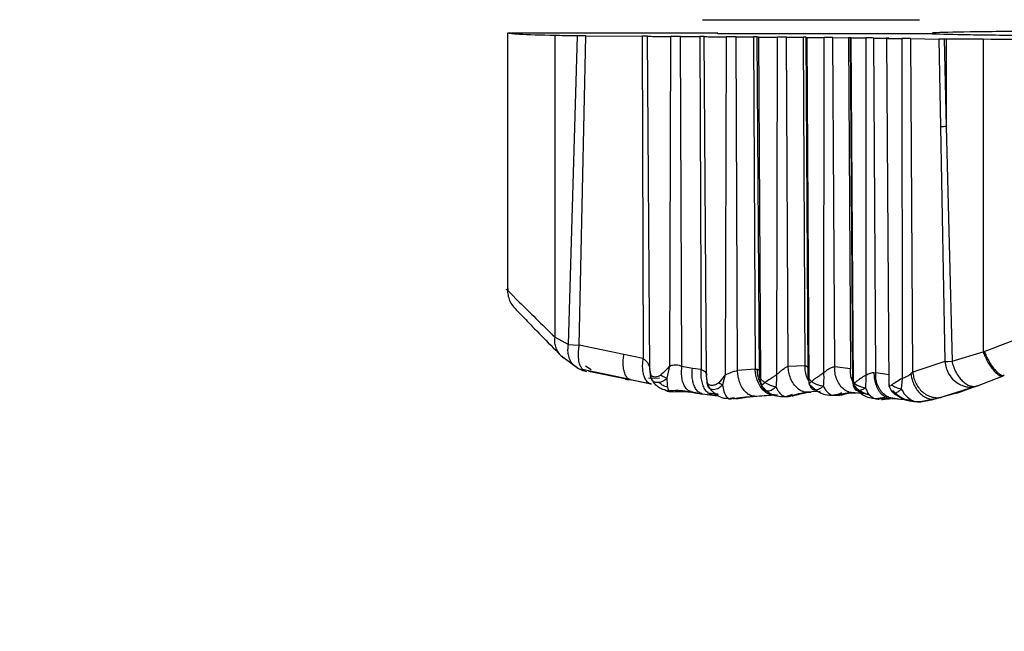
# Model space of a CAD drawing. Units: inches. Extents: x 1210 to 1987, y -5392 to -4769.
# Drawn here: x 1464 to 1483, y -5061 to -5049 of the extents above; entities that cross this region are included whole.
import ezdxf

# ---------------------------------------------------------------- set-up
doc = ezdxf.new("R2010")
doc.units = ezdxf.units.IN
doc.header["$MEASUREMENT"] = 0
doc.layers.get('0').update_dxf_attribs({"lineweight": 9})
doc.styles.get("Standard").update_dxf_attribs({"font": 'arial.ttf'})
doc.dimstyles.new('SCALE 11', dxfattribs={"dimtxt": 16, "dimasz": 15, "dimexe": 8, "dimexo": 0, "dimgap": 15, "dimtad": 0, "dimtih": 1, "dimtoh": 1, "dimdec": 0, "dimdsep": 46, "dimtxsty": 'Standard', "dimcen": 0.09, "dimadec": 0, "dimazin": 0, "dimtfac": 1, "dimtdec": 4, "dimtofl": 0, "dimtmove": 0, "dimatfit": 3, "dimfxl": 1, "dimtolj": 1, "dimtzin": 0, "dimarcsym": 0})

# ---------------------------------------------------------------- blocks, each defined once
blk = doc.blocks.new('*D20')
at = {"color": 0, "lineweight": -2}
for p, q in [((1474.119, -5027.627), (1397.942, -5027.627)), ((1405.942, -5042.627), (1405.942, -5143.489)), ((1405.942, -5280.793), (1405.942, -5189.827)), ((1444.048, -5295.793), (1397.942, -5295.793))]:
    blk.add_line(p, q, dxfattribs=at)
at = {"color": 0}
for points in [[(1403.442, -5042.627), (1408.442, -5042.627), (1405.942, -5027.627)], [(1403.442, -5280.793), (1408.442, -5280.793), (1405.942, -5295.793)]]:
    blk.add_solid(points, dxfattribs=at)
at = {"layer": 'Defpoints', "color": 0}
for p in [(1474.119, -5027.627), (1405.942, -5295.793), (1444.048, -5295.793)]:
    blk.add_point(p, dxfattribs=at)
at = {"color": 0, "insert": (1405.942, -5166.658), "char_height": 16, "attachment_point": 5}
blk.add_mtext('\\A1;268', dxfattribs=at)
blk = doc.blocks.new('*D19')
at = {"color": 0, "lineweight": -2}
for p, q in [((1475.671, -5001.832), (1342.141, -5001.832)), ((1350.141, -5016.832), (1350.141, -5126.903)), ((1350.141, -5280.793), (1350.141, -5173.241)), ((1443.01, -5295.793), (1342.141, -5295.793))]:
    blk.add_line(p, q, dxfattribs=at)
at = {"color": 0}
for points in [[(1347.641, -5016.832), (1352.641, -5016.832), (1350.141, -5001.832)], [(1347.641, -5280.793), (1352.641, -5280.793), (1350.141, -5295.793)]]:
    blk.add_solid(points, dxfattribs=at)
at = {"layer": 'Defpoints', "color": 0}
for p in [(1475.671, -5001.832), (1350.141, -5295.793), (1443.01, -5295.793)]:
    blk.add_point(p, dxfattribs=at)
at = {"color": 0, "insert": (1350.141, -5150.072), "char_height": 16, "attachment_point": 5}
blk.add_mtext('\\A1;294', dxfattribs=at)

msp = doc.modelspace()

# ---------------------------------------------------------------- linework, layer by layer
at = {"color": 7, "linetype": 'Continuous', "lineweight": 25}
for p, q in [((1477.182, -5049.021), (1481.335, -5049.021)), ((1473.452, -5049.28), (1473.452, -5054.2)), ((1477.472, -5049.282), (1473.452, -5049.282)), ((1477.472, -5049.289), (1477.472, -5049.282)), ((1481.582, -5049.289), (1477.472, -5049.289)), ((1474.359, -5055.096), (1474.359, -5049.325)), ((1474.617, -5055.239), (1474.788, -5049.331)), ((1474.946, -5049.332), (1474.789, -5049.331)), ((1474.823, -5055.246), (1474.946, -5049.332)), ((1474.946, -5049.332), (1476.026, -5049.337)), ((1476.026, -5049.337), (1476.046, -5055.505)), ((1476.172, -5055.699), (1476.128, -5049.338)), ((1476.571, -5049.34), (1476.553, -5055.648)), ((1476.763, -5049.341), (1477.13, -5049.343)), ((1476.787, -5055.655), (1476.763, -5049.341)), ((1477.13, -5049.343), (1477.155, -5055.717)), ((1477.261, -5055.829), (1477.215, -5049.344)), ((1477.632, -5049.347), (1477.617, -5055.817)), ((1477.823, -5049.347), (1478.158, -5049.35)), ((1477.85, -5055.731), (1477.823, -5049.347)), ((1478.158, -5049.35), (1478.187, -5055.708)), ((1478.272, -5055.792), (1478.228, -5049.351)), ((1478.251, -5049.353), (1478.293, -5055.885)), ((1478.607, -5049.354), (1478.597, -5055.814)), ((1478.79, -5049.355), (1479.11, -5049.357)), ((1478.82, -5055.655), (1478.79, -5049.355)), ((1479.11, -5049.357), (1479.142, -5055.644)), ((1479.176, -5049.36), (1479.219, -5055.982)), ((1479.503, -5049.362), (1479.498, -5055.779)), ((1479.678, -5049.363), (1479.978, -5049.366)), ((1479.712, -5055.666), (1479.678, -5049.363)), ((1479.978, -5049.366), (1480.013, -5055.7)), ((1480.059, -5055.839), (1480.016, -5049.368)), ((1480.021, -5049.369), (1480.065, -5056.015)), ((1480.305, -5049.371), (1480.307, -5055.82)), ((1480.46, -5049.372), (1480.715, -5049.375)), ((1480.497, -5055.781), (1480.46, -5049.372)), ((1480.704, -5049.379), (1480.749, -5056.048)), ((1480.998, -5049.381), (1480.999, -5055.884)), ((1481.167, -5049.382), (1481.704, -5049.391)), ((1481.206, -5055.763), (1481.167, -5049.382)), ((1481.808, -5049.392), (1481.704, -5049.391)), ((1481.704, -5049.391), (1481.738, -5051.072)), ((1481.842, -5049.393), (1481.808, -5049.392)), ((1481.808, -5049.392), (1481.842, -5051.067)), ((1481.842, -5049.393), (1481.842, -5051.067)), ((1482.55, -5049.397), (1482.55, -5055.378)), ((1481.738, -5051.072), (1481.821, -5055.56)), ((1481.842, -5051.067), (1481.956, -5055.555)), ((1474.359, -5055.096), (1474.617, -5055.239)), ((1474.617, -5055.239), (1474.709, -5055.243)), ((1474.709, -5055.243), (1474.823, -5055.246)), ((1475.678, -5055.426), (1474.823, -5055.246)), ((1474.473, -5055.449), (1474.78, -5055.677)), ((1476.046, -5055.505), (1475.678, -5055.426)), ((1481.956, -5055.555), (1482.55, -5055.378)), ((1482.55, -5055.378), (1482.573, -5055.368)), ((1474.883, -5055.71), (1475.766, -5055.89)), ((1476.2, -5055.826), (1476.172, -5055.699)), ((1476.193, -5055.861), (1476.172, -5055.699)), ((1476.553, -5055.648), (1476.501, -5055.878)), ((1476.988, -5055.693), (1476.787, -5055.655)), ((1477.155, -5055.717), (1476.988, -5055.693)), ((1478.187, -5055.708), (1477.85, -5055.731)), ((1478.187, -5055.708), (1478.229, -5055.707)), ((1479.142, -5055.644), (1478.82, -5055.655)), ((1480.013, -5055.7), (1479.712, -5055.666)), ((1481.821, -5055.56), (1481.206, -5055.763)), ((1481.821, -5055.56), (1481.878, -5055.558)), ((1481.878, -5055.558), (1481.956, -5055.555)), ((1474.999, -5055.746), (1475.697, -5055.888)), ((1475.695, -5055.886), (1476.113, -5055.972)), ((1475.802, -5055.907), (1476.194, -5055.988)), ((1477.277, -5055.969), (1477.261, -5055.829)), ((1477.28, -5055.999), (1477.261, -5055.829)), ((1477.617, -5055.817), (1477.491, -5055.969)), ((1477.617, -5055.817), (1477.566, -5056.007)), ((1480.053, -5055.868), (1480.059, -5055.839)), ((1480.462, -5055.772), (1480.497, -5055.781)), ((1480.753, -5055.815), (1480.497, -5055.781)), ((1480.999, -5055.884), (1480.985, -5056.086)), ((1481.206, -5055.763), (1481.168, -5055.795)), ((1482.443, -5056.028), (1482.932, -5055.834)), ((1482.829, -5055.879), (1482.932, -5055.834)), ((1482.931, -5055.834), (1482.956, -5055.823)), ((1482.957, -5055.823), (1482.932, -5055.834)), ((1476.186, -5055.987), (1476.187, -5055.977)), ((1476.186, -5055.987), (1476.204, -5055.99)), ((1478.293, -5055.932), (1478.294, -5056.004)), ((1478.361, -5055.974), (1478.374, -5055.965)), ((1479.269, -5055.944), (1479.271, -5055.945)), ((1480.093, -5055.975), (1480.062, -5055.931)), ((1480.093, -5055.975), (1480.07, -5056.004)), ((1480.093, -5055.975), (1480.104, -5055.986)), ((1480.786, -5056.029), (1480.803, -5056.01)), ((1482.443, -5056.028), (1481.761, -5056.244)), ((1482.05, -5056.165), (1482.409, -5056.032)), ((1476.962, -5056.138), (1477.176, -5056.177)), ((1477.173, -5056.177), (1477.378, -5056.206)), ((1477.174, -5056.183), (1477.471, -5056.22)), ((1477.481, -5056.189), (1477.279, -5056.164)), ((1477.372, -5056.205), (1477.371, -5056.202)), ((1477.817, -5056.274), (1477.863, -5056.267)), ((1478.214, -5056.225), (1478.573, -5056.2)), ((1478.55, -5056.2), (1478.614, -5056.201)), ((1479.113, -5056.139), (1479.43, -5056.127)), ((1479.978, -5056.143), (1480.274, -5056.174)), ((1480.193, -5056.117), (1480.151, -5056.121)), ((1480.668, -5056.249), (1480.492, -5056.275)), ((1480.802, -5056.271), (1480.907, -5056.275)), ((1480.906, -5056.275), (1481.107, -5056.296)), ((1481.633, -5056.276), (1482.134, -5056.138)), ((1481.761, -5056.244), (1481.633, -5056.276)), ((1481.121, -5056.306), (1481.12, -5056.305)), ((1481.131, -5056.299), (1481.204, -5056.306))]:
    msp.add_line(p, q, dxfattribs=at)
at = {"color": 8, "linetype": 'Continuous', "lineweight": 25}
for p, q in [((1479.206, -5055.78), (1479.162, -5049.36)), ((1475.048, -5055.722), (1474.945, -5055.653)), ((1476.356, -5055.885), (1476.149, -5055.88))]:
    msp.add_line(p, q, dxfattribs=at)
at = {"color": 7, "linetype": 'Continuous', "lineweight": 25}
for centre, radius, start, end in [((1482.006, -5055.333), 4.27, 92.1936, 93.5965), ((1475.021, -5055.239), 0.5, 240.5092, 259.0223), ((1475.057, -5055.259), 0.5, 242.1781, 259.0234), ((1479.418, -5055.941), 0.2, 180, 228.7487), ((1480.262, -5055.973), 0.2, 180, 219.6913), ((1480.957, -5056.007), 0.2, 180, 231.2221)]:
    msp.add_arc(centre, radius, start, end, dxfattribs=at)
for points in [[(1474.359, -5049.325), (1474.095, -5049.318), (1473.568, -5049.303), (1473.49, -5049.289), (1473.452, -5049.282)], [(1474.788, -5049.331), (1474.7, -5049.33), (1474.522, -5049.328), (1474.414, -5049.326), (1474.359, -5049.325)], [(1482.55, -5049.397), (1482.42, -5049.396), (1482.16, -5049.395), (1481.948, -5049.393), (1481.842, -5049.393)]]:
    msp.add_open_spline(points, degree=3, dxfattribs=at)
for points, knots in [([(1486.703, -5049.23), (1486.174, -5049.231), (1485.047, -5049.233), (1483.49, -5049.243), (1482.128, -5049.256), (1481.77, -5049.268), (1481.582, -5049.274)], [0, 0, 0, 0, 0.208969, 0.445342, 0.709047, 1, 1, 1, 1]), ([(1481.583, -5049.289), (1481.769, -5049.295), (1482.125, -5049.307), (1483.467, -5049.321), (1485.003, -5049.33), (1486.117, -5049.332), (1486.639, -5049.334)], [0, 0, 0, 0, 0.290924, 0.554617, 0.791, 1, 1, 1, 1]), ([(1476.128, -5049.338), (1476.126, -5049.338), (1476.121, -5049.338), (1476.098, -5049.337), (1476.067, -5049.337), (1476.039, -5049.337), (1476.026, -5049.337)], [0, 0, 0, 0, 0.2466032, 0.4999504, 0.7519075, 1, 1, 1, 1]), ([(1476.128, -5049.338), (1476.131, -5049.338), (1476.138, -5049.339), (1476.172, -5049.339), (1476.218, -5049.34), (1476.279, -5049.34), (1476.348, -5049.341), (1476.424, -5049.341), (1476.5, -5049.341), (1476.548, -5049.341), (1476.571, -5049.34)], [0, 0, 0, 0, 0.1252663, 0.2505693, 0.3796581, 0.5000922, 0.6260891, 0.7496123, 0.8775828, 1, 1, 1, 1]), ([(1476.763, -5049.341), (1476.749, -5049.34), (1476.719, -5049.34), (1476.669, -5049.34), (1476.618, -5049.34), (1476.587, -5049.34), (1476.571, -5049.34)], [0, 0, 0, 0, 0.246613, 0.499956, 0.751917, 1, 1, 1, 1]), ([(1477.215, -5049.344), (1477.215, -5049.344), (1477.214, -5049.344), (1477.195, -5049.343), (1477.169, -5049.343), (1477.143, -5049.343), (1477.13, -5049.343)], [0, 0, 0, 0, 0.246594, 0.499959, 0.751948, 1, 1, 1, 1]), ([(1477.215, -5049.344), (1477.216, -5049.344), (1477.218, -5049.345), (1477.245, -5049.346), (1477.285, -5049.346), (1477.341, -5049.347), (1477.407, -5049.347), (1477.482, -5049.347), (1477.558, -5049.347), (1477.608, -5049.347), (1477.632, -5049.347)], [0, 0, 0, 0, 0.125281, 0.250585, 0.379684, 0.500084, 0.626051, 0.749588, 0.877571, 1, 1, 1, 1]), ([(1477.823, -5049.347), (1477.809, -5049.347), (1477.781, -5049.347), (1477.732, -5049.347), (1477.681, -5049.347), (1477.648, -5049.347), (1477.632, -5049.347)], [0, 0, 0, 0, 0.246582, 0.499952, 0.751935, 1, 1, 1, 1]), ([(1478.228, -5049.351), (1478.228, -5049.351), (1478.23, -5049.351), (1478.216, -5049.35), (1478.194, -5049.35), (1478.17, -5049.35), (1478.158, -5049.35)], [0, 0, 0, 0, 0.246685, 0.499955, 0.75183, 1, 1, 1, 1]), ([(1478.228, -5049.351), (1478.226, -5049.351), (1478.224, -5049.352), (1478.244, -5049.352), (1478.277, -5049.353), (1478.327, -5049.354), (1478.388, -5049.354), (1478.459, -5049.354), (1478.533, -5049.354), (1478.583, -5049.354), (1478.607, -5049.354)], [0, 0, 0, 0, 0.125311, 0.250546, 0.379596, 0.500087, 0.626138, 0.749623, 0.877525, 1, 1, 1, 1]), ([(1478.79, -5049.355), (1478.777, -5049.355), (1478.752, -5049.354), (1478.705, -5049.354), (1478.656, -5049.354), (1478.623, -5049.354), (1478.607, -5049.354)], [0, 0, 0, 0, 0.246683, 0.499952, 0.751832, 1, 1, 1, 1]), ([(1479.162, -5049.359), (1479.164, -5049.359), (1479.169, -5049.359), (1479.159, -5049.358), (1479.141, -5049.358), (1479.121, -5049.357), (1479.11, -5049.357)], [0, 0, 0, 0, 0.24675, 0.499957, 0.751778, 1, 1, 1, 1]), ([(1479.162, -5049.359), (1479.159, -5049.359), (1479.152, -5049.36), (1479.165, -5049.36), (1479.192, -5049.361), (1479.235, -5049.361), (1479.291, -5049.362), (1479.358, -5049.362), (1479.43, -5049.362), (1479.479, -5049.362), (1479.503, -5049.362)], [0, 0, 0, 0, 0.12533, 0.250523, 0.379544, 0.500081, 0.626176, 0.749636, 0.877507, 1, 1, 1, 1]), ([(1479.678, -5049.363), (1479.667, -5049.363), (1479.644, -5049.363), (1479.6, -5049.362), (1479.552, -5049.362), (1479.52, -5049.362), (1479.503, -5049.362)], [0, 0, 0, 0, 0.246752, 0.499958, 0.751781, 1, 1, 1, 1]), ([(1480.016, -5049.368), (1480.018, -5049.367), (1480.024, -5049.367), (1480.018, -5049.367), (1480.004, -5049.366), (1479.987, -5049.366), (1479.978, -5049.366)], [0, 0, 0, 0, 0.247054, 0.499962, 0.751479, 1, 1, 1, 1]), ([(1480.016, -5049.368), (1480.011, -5049.368), (1480.003, -5049.368), (1480.011, -5049.369), (1480.031, -5049.369), (1480.066, -5049.37), (1480.114, -5049.37), (1480.172, -5049.371), (1480.236, -5049.371), (1480.282, -5049.371), (1480.305, -5049.371)], [0, 0, 0, 0, 0.125401, 0.250416, 0.379221, 0.500065, 0.6264, 0.749715, 0.877374, 1, 1, 1, 1]), ([(1480.46, -5049.372), (1480.45, -5049.372), (1480.431, -5049.371), (1480.393, -5049.371), (1480.35, -5049.371), (1480.32, -5049.371), (1480.305, -5049.371)], [0, 0, 0, 0, 0.247056, 0.499964, 0.751481, 1, 1, 1, 1]), ([(1480.727, -5049.377), (1480.717, -5049.377), (1480.697, -5049.377), (1480.693, -5049.378), (1480.705, -5049.379), (1480.737, -5049.379), (1480.785, -5049.38), (1480.849, -5049.38), (1480.921, -5049.381), (1480.973, -5049.381), (1480.998, -5049.381)], [0, 0, 0, 0, 0.12519, 0.250616, 0.379784, 0.500084, 0.625952, 0.749557, 0.877651, 1, 1, 1, 1]), ([(1480.727, -5049.377), (1480.733, -5049.377), (1480.746, -5049.376), (1480.748, -5049.376), (1480.74, -5049.375), (1480.723, -5049.375), (1480.715, -5049.375)], [0, 0, 0, 0, 0.24645, 0.499951, 0.752071, 1, 1, 1, 1]), ([(1481.167, -5049.382), (1481.158, -5049.381), (1481.138, -5049.381), (1481.097, -5049.381), (1481.049, -5049.381), (1481.015, -5049.381), (1480.998, -5049.381)], [0, 0, 0, 0, 0.246463, 0.499962, 0.752086, 1, 1, 1, 1]), ([(1487.522, -5049.405), (1486.677, -5049.404), (1484.979, -5049.403), (1483.362, -5049.399), (1482.55, -5049.397)], [0, 0, 0, 0, 0.497254, 1, 1, 1, 1]), ([(1473.455, -5054.164), (1473.454, -5054.181), (1473.449, -5054.233), (1473.463, -5054.32), (1473.498, -5054.423), (1473.541, -5054.483), (1473.562, -5054.513)], [0, 0, 0, 0, 0.139059, 0.414512, 0.703883, 1, 1, 1, 1]), ([(1482.573, -5055.368), (1483.373, -5055.063), (1484.934, -5054.47), (1486.674, -5054.375), (1487.522, -5054.329)], [0, 0, 0, 0, 0.5128483, 1, 1, 1, 1]), ([(1473.562, -5054.513), (1473.605, -5054.559), (1473.69, -5054.65), (1474.21, -5055.181), (1474.47, -5055.446)], [0, 0, 0, 0, 0.500342, 1, 1, 1, 1]), ([(1474.858, -5055.674), (1474.848, -5055.653), (1474.824, -5055.604), (1474.811, -5055.516), (1474.808, -5055.43), (1474.809, -5055.352), (1474.818, -5055.286), (1474.823, -5055.246)], [0, 0, 0, 0, 0.224386, 0.530036, 0.619635, 0.776273, 1, 1, 1, 1]), ([(1476.046, -5055.505), (1476.064, -5055.518), (1476.1, -5055.546), (1476.137, -5055.596), (1476.164, -5055.648), (1476.169, -5055.682), (1476.172, -5055.699)], [0, 0, 0, 0, 0.236997, 0.492393, 0.751327, 1, 1, 1, 1]), ([(1482.55, -5055.378), (1482.562, -5055.408), (1482.589, -5055.471), (1482.637, -5055.564), (1482.691, -5055.653), (1482.749, -5055.73), (1482.805, -5055.789), (1482.856, -5055.826), (1482.899, -5055.843), (1482.921, -5055.837), (1482.932, -5055.834)], [0, 0, 0, 0, 0.114788, 0.237879, 0.367206, 0.499901, 0.63261, 0.76198, 0.885134, 1, 1, 1, 1]), ([(1482.573, -5055.368), (1482.586, -5055.398), (1482.612, -5055.461), (1482.661, -5055.554), (1482.716, -5055.642), (1482.774, -5055.72), (1482.83, -5055.778), (1482.881, -5055.816), (1482.925, -5055.831), (1482.946, -5055.826), (1482.957, -5055.823)], [0, 0, 0, 0, 0.114984, 0.23795, 0.367426, 0.499999, 0.632573, 0.762048, 0.885015, 1, 1, 1, 1]), ([(1474.926, -5055.729), (1474.914, -5055.725), (1474.888, -5055.718), (1474.868, -5055.689), (1474.858, -5055.674)], [0, 0, 0, 0, 0.4572, 1, 1, 1, 1]), ([(1476.553, -5055.648), (1476.526, -5055.678), (1476.472, -5055.738), (1476.411, -5055.793), (1476.38, -5055.821)], [0, 0, 0, 0, 0.495648, 1, 1, 1, 1]), ([(1476.553, -5055.648), (1476.572, -5055.641), (1476.609, -5055.627), (1476.672, -5055.622), (1476.735, -5055.63), (1476.77, -5055.646), (1476.787, -5055.655)], [0, 0, 0, 0, 0.246193, 0.495371, 0.746606, 1, 1, 1, 1]), ([(1477.481, -5056.189), (1477.461, -5056.197), (1477.42, -5056.212), (1477.356, -5056.205), (1477.294, -5056.173), (1477.238, -5056.113), (1477.194, -5056.029), (1477.165, -5055.929), (1477.152, -5055.823), (1477.154, -5055.751), (1477.155, -5055.717)], [0, 0, 0, 0, 0.1134621, 0.236265, 0.3661929, 0.5000001, 0.6338073, 0.7637352, 0.8865381, 1, 1, 1, 1]), ([(1477.155, -5055.717), (1477.171, -5055.723), (1477.203, -5055.735), (1477.237, -5055.761), (1477.259, -5055.793), (1477.26, -5055.817), (1477.261, -5055.829)], [0, 0, 0, 0, 0.233098, 0.484165, 0.744155, 1, 1, 1, 1]), ([(1478.23, -5055.707), (1478.238, -5055.71), (1478.254, -5055.715), (1478.274, -5055.743), (1478.273, -5055.772), (1478.272, -5055.792)], [0, 0, 0, 0, 0.240088, 0.490626, 1, 1, 1, 1]), ([(1478.597, -5055.814), (1478.616, -5055.798), (1478.653, -5055.764), (1478.711, -5055.715), (1478.76, -5055.681), (1478.796, -5055.661), (1478.812, -5055.657), (1478.82, -5055.655)], [0, 0, 0, 0, 0.255859, 0.519198, 0.772284, 0.889827, 1, 1, 1, 1]), ([(1479.142, -5055.644), (1479.149, -5055.644), (1479.163, -5055.645), (1479.186, -5055.658), (1479.205, -5055.687), (1479.213, -5055.731), (1479.208, -5055.764), (1479.206, -5055.78)], [0, 0, 0, 0, 0.11042, 0.226121, 0.475216, 0.738743, 1, 1, 1, 1]), ([(1479.498, -5055.779), (1479.517, -5055.763), (1479.553, -5055.732), (1479.61, -5055.693), (1479.657, -5055.67), (1479.691, -5055.663), (1479.705, -5055.665), (1479.712, -5055.666)], [0, 0, 0, 0, 0.263862, 0.526411, 0.772631, 0.888027, 1, 1, 1, 1]), ([(1481.821, -5055.56), (1481.827, -5055.603), (1481.839, -5055.688), (1481.898, -5055.816), (1481.984, -5055.926), (1482.064, -5055.975), (1482.099, -5055.997)], [0, 0, 0, 0, 0.236186, 0.472388, 0.763965, 1, 1, 1, 1]), ([(1481.956, -5055.555), (1481.964, -5055.588), (1481.979, -5055.651), (1482.006, -5055.717), (1482.042, -5055.788), (1482.084, -5055.856), (1482.154, -5055.936), (1482.227, -5055.994), (1482.305, -5056.03), (1482.379, -5056.043), (1482.422, -5056.033), (1482.443, -5056.028)], [0, 0, 0, 0, 0.114149, 0.223552, 0.237184, 0.386645, 0.500022, 0.633262, 0.762891, 0.885852, 1, 1, 1, 1]), ([(1475.693, -5055.885), (1475.707, -5055.894), (1475.732, -5055.912), (1475.763, -5055.906), (1475.777, -5055.903)], [0, 0, 0, 0, 0.541163, 1, 1, 1, 1]), ([(1476.193, -5055.861), (1476.19, -5055.856), (1476.184, -5055.846), (1476.195, -5055.833), (1476.2, -5055.826)], [0, 0, 0, 0, 0.499996, 1, 1, 1, 1]), ([(1476.348, -5055.965), (1476.326, -5055.966), (1476.283, -5055.968), (1476.234, -5055.943), (1476.203, -5055.906), (1476.196, -5055.875), (1476.193, -5055.861)], [0, 0, 0, 0, 0.281015, 0.549948, 0.793981, 1, 1, 1, 1]), ([(1476.466, -5056.106), (1476.438, -5056.099), (1476.383, -5056.084), (1476.307, -5056.031), (1476.239, -5055.959), (1476.208, -5055.894), (1476.193, -5055.861)], [0, 0, 0, 0, 0.25199, 0.502495, 0.751335, 1, 1, 1, 1]), ([(1476.38, -5055.821), (1476.373, -5055.827), (1476.357, -5055.838), (1476.321, -5055.853), (1476.274, -5055.861), (1476.234, -5055.854), (1476.211, -5055.843), (1476.203, -5055.832), (1476.2, -5055.826)], [0, 0, 0, 0, 0.113857, 0.237159, 0.493367, 0.765256, 0.892659, 1, 1, 1, 1]), ([(1476.501, -5055.878), (1476.492, -5055.887), (1476.474, -5055.908), (1476.438, -5055.933), (1476.395, -5055.955), (1476.364, -5055.962), (1476.348, -5055.965)], [0, 0, 0, 0, 0.203128, 0.44233, 0.711687, 1, 1, 1, 1]), ([(1476.38, -5055.821), (1476.391, -5055.827), (1476.412, -5055.839), (1476.445, -5055.855), (1476.476, -5055.869), (1476.492, -5055.875), (1476.501, -5055.878)], [0, 0, 0, 0, 0.245643, 0.499991, 0.754344, 1, 1, 1, 1]), ([(1476.501, -5055.878), (1476.501, -5055.913), (1476.502, -5055.983), (1476.508, -5056.028), (1476.51, -5056.051)], [0, 0, 0, 0, 0.502374, 1, 1, 1, 1]), ([(1477.617, -5055.817), (1477.637, -5055.809), (1477.677, -5055.793), (1477.74, -5055.767), (1477.799, -5055.742), (1477.834, -5055.735), (1477.85, -5055.731)], [0, 0, 0, 0, 0.252436, 0.508101, 0.773481, 1, 1, 1, 1]), ([(1478.374, -5055.965), (1478.359, -5055.953), (1478.324, -5055.924), (1478.284, -5055.879), (1478.27, -5055.839), (1478.27, -5055.809), (1478.272, -5055.796), (1478.272, -5055.792)], [0, 0, 0, 0, 0.212998, 0.505767, 0.817608, 0.932571, 1, 1, 1, 1]), ([(1478.338, -5056.056), (1478.32, -5056.016), (1478.282, -5055.932), (1478.275, -5055.84), (1478.272, -5055.792)], [0, 0, 0, 0, 0.47685, 1, 1, 1, 1]), ([(1478.278, -5055.839), (1478.277, -5055.859), (1478.275, -5055.927), (1478.298, -5055.991), (1478.314, -5056.036)], [0, 0, 0, 0, 0.294761, 1, 1, 1, 1]), ([(1478.597, -5055.814), (1478.581, -5055.827), (1478.544, -5055.857), (1478.461, -5055.905), (1478.407, -5055.942), (1478.374, -5055.965)], [0, 0, 0, 0, 0.217568, 0.521631, 1, 1, 1, 1]), ([(1478.597, -5055.814), (1478.597, -5055.854), (1478.597, -5055.933), (1478.59, -5056.007), (1478.586, -5056.044)], [0, 0, 0, 0, 0.501656, 1, 1, 1, 1]), ([(1479.269, -5055.944), (1479.256, -5055.931), (1479.229, -5055.903), (1479.204, -5055.863), (1479.198, -5055.823), (1479.203, -5055.793), (1479.206, -5055.78)], [0, 0, 0, 0, 0.231382, 0.521395, 0.794658, 1, 1, 1, 1]), ([(1479.498, -5055.779), (1479.475, -5055.797), (1479.434, -5055.828), (1479.369, -5055.868), (1479.313, -5055.905), (1479.282, -5055.931), (1479.269, -5055.944)], [0, 0, 0, 0, 0.287421, 0.501006, 0.771314, 1, 1, 1, 1]), ([(1479.498, -5055.779), (1479.5, -5055.828), (1479.502, -5055.915), (1479.496, -5055.995), (1479.493, -5056.029)], [0, 0, 0, 0, 0.567191, 1, 1, 1, 1]), ([(1480.062, -5055.931), (1480.058, -5055.921), (1480.05, -5055.901), (1480.052, -5055.879), (1480.053, -5055.868)], [0, 0, 0, 0, 0.504866, 1, 1, 1, 1]), ([(1480.307, -5055.82), (1480.307, -5055.82), (1480.304, -5055.822), (1480.293, -5055.83), (1480.253, -5055.857), (1480.193, -5055.894), (1480.131, -5055.937), (1480.106, -5055.963), (1480.093, -5055.975)], [0, 0, 0, 0, 0.003838, 0.036196, 0.128962, 0.494941, 0.749649, 1, 1, 1, 1]), ([(1480.307, -5055.82), (1480.306, -5055.865), (1480.304, -5055.951), (1480.302, -5056.029), (1480.301, -5056.065)], [0, 0, 0, 0, 0.534042, 1, 1, 1, 1]), ([(1480.307, -5055.82), (1480.322, -5055.812), (1480.351, -5055.797), (1480.394, -5055.781), (1480.431, -5055.772), (1480.452, -5055.772), (1480.462, -5055.772)], [0, 0, 0, 0, 0.288066, 0.547795, 0.783351, 1, 1, 1, 1]), ([(1480.999, -5055.884), (1480.962, -5055.907), (1480.888, -5055.953), (1480.831, -5055.991), (1480.803, -5056.01)], [0, 0, 0, 0, 0.504777, 1, 1, 1, 1]), ([(1480.999, -5055.884), (1481.03, -5055.872), (1481.094, -5055.845), (1481.142, -5055.812), (1481.168, -5055.795)], [0, 0, 0, 0, 0.471809, 1, 1, 1, 1]), ([(1481.168, -5055.795), (1481.173, -5055.827), (1481.184, -5055.892), (1481.219, -5055.99), (1481.269, -5056.083), (1481.333, -5056.164), (1481.407, -5056.227), (1481.485, -5056.267), (1481.562, -5056.285), (1481.609, -5056.279), (1481.633, -5056.276)], [0, 0, 0, 0, 0.113657, 0.235686, 0.364179, 0.496428, 0.629209, 0.759216, 0.883539, 1, 1, 1, 1]), ([(1481.206, -5055.763), (1481.21, -5055.796), (1481.218, -5055.864), (1481.255, -5055.964), (1481.311, -5056.06), (1481.387, -5056.144), (1481.477, -5056.207), (1481.574, -5056.244), (1481.671, -5056.258), (1481.732, -5056.248), (1481.761, -5056.244)], [0, 0, 0, 0, 0.111954, 0.232986, 0.361214, 0.493826, 0.627362, 0.758225, 0.883228, 1, 1, 1, 1]), ([(1476.51, -5056.051), (1476.483, -5056.043), (1476.426, -5056.028), (1476.375, -5055.987), (1476.348, -5055.965)], [0, 0, 0, 0, 0.476557, 1, 1, 1, 1]), ([(1476.466, -5056.106), (1476.48, -5056.111), (1476.508, -5056.122), (1476.537, -5056.121), (1476.552, -5056.12)], [0, 0, 0, 0, 0.497117, 1, 1, 1, 1]), ([(1476.467, -5056.106), (1476.476, -5056.11), (1476.511, -5056.129), (1476.567, -5056.14), (1476.612, -5056.137), (1476.629, -5056.136)], [0, 0, 0, 0, 0.17278, 0.701261, 1, 1, 1, 1]), ([(1476.51, -5056.051), (1476.515, -5056.069), (1476.523, -5056.106), (1476.542, -5056.115), (1476.552, -5056.12)], [0, 0, 0, 0, 0.483753, 1, 1, 1, 1]), ([(1477.28, -5055.999), (1477.276, -5055.994), (1477.268, -5055.985), (1477.274, -5055.974), (1477.277, -5055.969)], [0, 0, 0, 0, 0.499997, 1, 1, 1, 1]), ([(1477.491, -5055.969), (1477.482, -5055.977), (1477.463, -5055.993), (1477.428, -5056.007), (1477.393, -5056.016), (1477.36, -5056.02), (1477.33, -5056.016), (1477.305, -5056.007), (1477.287, -5055.994), (1477.28, -5055.977), (1477.277, -5055.969)], [0, 0, 0, 0, 0.116084, 0.241522, 0.370866, 0.499433, 0.630142, 0.761325, 0.886856, 1, 1, 1, 1]), ([(1477.417, -5056.099), (1477.399, -5056.1), (1477.364, -5056.103), (1477.323, -5056.086), (1477.297, -5056.06), (1477.284, -5056.03), (1477.281, -5056.009), (1477.28, -5055.999)], [0, 0, 0, 0, 0.242544, 0.484606, 0.692003, 0.862814, 1, 1, 1, 1]), ([(1477.791, -5056.255), (1477.737, -5056.266), (1477.637, -5056.286), (1477.486, -5056.234), (1477.373, -5056.146), (1477.313, -5056.063), (1477.289, -5056.018), (1477.282, -5056.004), (1477.28, -5055.999)], [0, 0, 0, 0, 0.28174, 0.529124, 0.779008, 0.933629, 0.977187, 1, 1, 1, 1]), ([(1477.491, -5055.969), (1477.498, -5055.973), (1477.511, -5055.98), (1477.531, -5055.99), (1477.549, -5055.999), (1477.56, -5056.004), (1477.566, -5056.007)], [0, 0, 0, 0, 0.247401, 0.499995, 0.752592, 1, 1, 1, 1]), ([(1477.566, -5056.007), (1477.573, -5056.051), (1477.59, -5056.151), (1477.638, -5056.245), (1477.71, -5056.289), (1477.764, -5056.266), (1477.791, -5056.255)], [0, 0, 0, 0, 0.219963, 0.487376, 0.747391, 1, 1, 1, 1]), ([(1478.338, -5056.056), (1478.329, -5056.053), (1478.313, -5056.047), (1478.311, -5056.028), (1478.325, -5056.004), (1478.349, -5055.984), (1478.361, -5055.974)], [0, 0, 0, 0, 0.258354, 0.495994, 0.741711, 1, 1, 1, 1]), ([(1478.428, -5056.131), (1478.415, -5056.13), (1478.39, -5056.129), (1478.364, -5056.113), (1478.345, -5056.089), (1478.34, -5056.068), (1478.338, -5056.056)], [0, 0, 0, 0, 0.272668, 0.535098, 0.731053, 1, 1, 1, 1]), ([(1478.898, -5056.195), (1478.85, -5056.212), (1478.757, -5056.247), (1478.603, -5056.233), (1478.454, -5056.175), (1478.377, -5056.095), (1478.338, -5056.056)], [0, 0, 0, 0, 0.252134, 0.502414, 0.751053, 1, 1, 1, 1]), ([(1478.374, -5055.965), (1478.389, -5055.974), (1478.42, -5055.991), (1478.476, -5056.014), (1478.533, -5056.033), (1478.568, -5056.04), (1478.586, -5056.044)], [0, 0, 0, 0, 0.256016, 0.499996, 0.742329, 1, 1, 1, 1]), ([(1478.586, -5056.044), (1478.573, -5056.057), (1478.551, -5056.079), (1478.511, -5056.106), (1478.47, -5056.125), (1478.443, -5056.129), (1478.428, -5056.131)], [0, 0, 0, 0, 0.268811, 0.464883, 0.72732, 1, 1, 1, 1]), ([(1479.26, -5056.025), (1479.25, -5056.022), (1479.231, -5056.015), (1479.225, -5055.995), (1479.235, -5055.972), (1479.257, -5055.953), (1479.269, -5055.944)], [0, 0, 0, 0, 0.259033, 0.499999, 0.743254, 1, 1, 1, 1]), ([(1479.337, -5056.109), (1479.325, -5056.108), (1479.301, -5056.105), (1479.279, -5056.086), (1479.263, -5056.06), (1479.262, -5056.038), (1479.26, -5056.025)], [0, 0, 0, 0, 0.272953, 0.535536, 0.731382, 1, 1, 1, 1]), ([(1479.843, -5056.163), (1479.792, -5056.182), (1479.691, -5056.218), (1479.531, -5056.204), (1479.377, -5056.146), (1479.299, -5056.065), (1479.26, -5056.025)], [0, 0, 0, 0, 0.252645, 0.503121, 0.751753, 1, 1, 1, 1]), ([(1479.271, -5055.945), (1479.286, -5055.955), (1479.315, -5055.975), (1479.372, -5056), (1479.433, -5056.02), (1479.473, -5056.026), (1479.493, -5056.029)], [0, 0, 0, 0, 0.257243, 0.500754, 0.740874, 1, 1, 1, 1]), ([(1479.493, -5056.029), (1479.479, -5056.042), (1479.456, -5056.064), (1479.417, -5056.089), (1479.377, -5056.106), (1479.35, -5056.108), (1479.337, -5056.109)], [0, 0, 0, 0, 0.268753, 0.464386, 0.72698, 1, 1, 1, 1]), ([(1480.07, -5056.004), (1480.068, -5055.992), (1480.064, -5055.968), (1480.062, -5055.943), (1480.062, -5055.931)], [0, 0, 0, 0, 0.507891, 1, 1, 1, 1]), ([(1480.097, -5056.047), (1480.086, -5056.042), (1480.065, -5056.031), (1480.068, -5056.013), (1480.07, -5056.004)], [0, 0, 0, 0, 0.524066, 1, 1, 1, 1]), ([(1480.151, -5056.121), (1480.15, -5056.12), (1480.149, -5056.12), (1480.147, -5056.12), (1480.142, -5056.119), (1480.133, -5056.118), (1480.118, -5056.112), (1480.104, -5056.099), (1480.095, -5056.077), (1480.096, -5056.058), (1480.097, -5056.047)], [0, 0, 0, 0, 0.009114, 0.029831, 0.068295, 0.136138, 0.270823, 0.531671, 0.729085, 1, 1, 1, 1]), ([(1480.492, -5056.275), (1480.453, -5056.271), (1480.376, -5056.263), (1480.268, -5056.216), (1480.169, -5056.147), (1480.121, -5056.08), (1480.097, -5056.047)], [0, 0, 0, 0, 0.251108, 0.50111, 0.750246, 1, 1, 1, 1]), ([(1480.104, -5055.986), (1480.117, -5055.995), (1480.141, -5056.014), (1480.19, -5056.036), (1480.245, -5056.055), (1480.282, -5056.061), (1480.301, -5056.065)], [0, 0, 0, 0, 0.255612, 0.504185, 0.73678, 1, 1, 1, 1]), ([(1480.301, -5056.065), (1480.289, -5056.073), (1480.266, -5056.089), (1480.229, -5056.107), (1480.206, -5056.113), (1480.193, -5056.117)], [0, 0, 0, 0, 0.348518, 0.631555, 1, 1, 1, 1]), ([(1480.301, -5056.065), (1480.307, -5056.079), (1480.322, -5056.116), (1480.344, -5056.159), (1480.365, -5056.188), (1480.375, -5056.2), (1480.38, -5056.204), (1480.381, -5056.205)], [0, 0, 0, 0, 0.245314, 0.674465, 0.89432, 0.96147, 1, 1, 1, 1]), ([(1480.803, -5056.01), (1480.814, -5056.018), (1480.837, -5056.034), (1480.883, -5056.055), (1480.933, -5056.074), (1480.967, -5056.082), (1480.985, -5056.086)], [0, 0, 0, 0, 0.255435, 0.499999, 0.743367, 1, 1, 1, 1]), ([(1480.985, -5056.086), (1480.973, -5056.098), (1480.953, -5056.119), (1480.921, -5056.143), (1480.89, -5056.161), (1480.872, -5056.166), (1480.863, -5056.169)], [0, 0, 0, 0, 0.271815, 0.469771, 0.73057, 1, 1, 1, 1]), ([(1480.985, -5056.086), (1481.007, -5056.125), (1481.054, -5056.208), (1481.119, -5056.258), (1481.153, -5056.285)], [0, 0, 0, 0, 0.467891, 1, 1, 1, 1]), ([(1482.099, -5055.997), (1482.129, -5056.01), (1482.187, -5056.037), (1482.305, -5056.058), (1482.389, -5056.04), (1482.443, -5056.028)], [0, 0, 0, 0, 0.2691277, 0.5283685, 1, 1, 1, 1]), ([(1476.548, -5056.121), (1476.575, -5056.118), (1476.657, -5056.11), (1476.803, -5056.114), (1476.912, -5056.131), (1476.966, -5056.139)], [0, 0, 0, 0, 0.189982, 0.589129, 1, 1, 1, 1]), ([(1476.628, -5056.139), (1476.671, -5056.137), (1476.763, -5056.131), (1476.904, -5056.138), (1476.994, -5056.152), (1477.039, -5056.159)], [0, 0, 0, 0, 0.30597, 0.648708, 1, 1, 1, 1]), ([(1477.037, -5056.158), (1477.059, -5056.162), (1477.107, -5056.171), (1477.155, -5056.179), (1477.181, -5056.184)], [0, 0, 0, 0, 0.452506, 1, 1, 1, 1]), ([(1477.769, -5056.271), (1477.778, -5056.269), (1477.858, -5056.258), (1478.004, -5056.237), (1478.12, -5056.228), (1478.175, -5056.224)], [0, 0, 0, 0, 0.060442, 0.548766, 1, 1, 1, 1]), ([(1477.863, -5056.267), (1477.891, -5056.263), (1477.97, -5056.251), (1478.09, -5056.235), (1478.173, -5056.228), (1478.214, -5056.225)], [0, 0, 0, 0, 0.213545, 0.619275, 1, 1, 1, 1]), ([(1478.177, -5056.224), (1478.239, -5056.221), (1478.361, -5056.214), (1478.482, -5056.205), (1478.542, -5056.2)], [0, 0, 0, 0, 0.501011, 1, 1, 1, 1]), ([(1478.815, -5056.231), (1478.816, -5056.231), (1478.844, -5056.236), (1478.871, -5056.215), (1478.898, -5056.195)], [0, 0, 0, 0, 0.024412, 1, 1, 1, 1]), ([(1478.817, -5056.232), (1478.845, -5056.224), (1478.931, -5056.199), (1479.061, -5056.163), (1479.151, -5056.152), (1479.193, -5056.147)], [0, 0, 0, 0, 0.197545, 0.624144, 1, 1, 1, 1]), ([(1478.899, -5056.223), (1478.938, -5056.212), (1479.025, -5056.187), (1479.145, -5056.156), (1479.218, -5056.149), (1479.252, -5056.145)], [0, 0, 0, 0, 0.3017907, 0.6691649, 1, 1, 1, 1]), ([(1479.728, -5056.207), (1479.733, -5056.207), (1479.771, -5056.213), (1479.809, -5056.186), (1479.843, -5056.163)], [0, 0, 0, 0, 0.1390803, 1, 1, 1, 1]), ([(1479.729, -5056.211), (1479.756, -5056.204), (1479.834, -5056.183), (1479.945, -5056.158), (1480.02, -5056.158), (1480.056, -5056.159)], [0, 0, 0, 0, 0.218241, 0.630907, 1, 1, 1, 1]), ([(1479.788, -5056.213), (1479.817, -5056.205), (1479.896, -5056.184), (1480.009, -5056.159), (1480.084, -5056.16), (1480.12, -5056.161)], [0, 0, 0, 0, 0.225331, 0.633152, 1, 1, 1, 1]), ([(1480.381, -5056.205), (1480.349, -5056.197), (1480.282, -5056.179), (1480.224, -5056.138), (1480.193, -5056.117)], [0, 0, 0, 0, 0.477591, 1, 1, 1, 1]), ([(1480.381, -5056.205), (1480.407, -5056.228), (1480.455, -5056.272), (1480.516, -5056.278), (1480.545, -5056.281)], [0, 0, 0, 0, 0.52897, 1, 1, 1, 1]), ([(1480.545, -5056.281), (1480.536, -5056.282), (1480.518, -5056.285), (1480.5, -5056.278), (1480.492, -5056.275)], [0, 0, 0, 0, 0.521646, 1, 1, 1, 1]), ([(1480.548, -5056.282), (1480.555, -5056.28), (1480.639, -5056.266), (1480.71, -5056.265), (1480.775, -5056.264)], [0, 0, 0, 0, 0.079308, 1, 1, 1, 1]), ([(1480.608, -5056.289), (1480.613, -5056.289), (1480.68, -5056.277), (1480.739, -5056.274), (1480.793, -5056.271)], [0, 0, 0, 0, 0.077337, 1, 1, 1, 1]), ([(1480.675, -5056.235), (1480.702, -5056.248), (1480.734, -5056.264), (1480.767, -5056.262), (1480.773, -5056.262)], [0, 0, 0, 0, 0.836843, 1, 1, 1, 1]), ([(1480.748, -5056.246), (1480.798, -5056.255), (1480.898, -5056.272), (1480.995, -5056.283), (1481.044, -5056.288)], [0, 0, 0, 0, 0.496406, 1, 1, 1, 1]), ([(1480.863, -5056.169), (1480.863, -5056.169), (1480.861, -5056.169), (1480.86, -5056.169), (1480.856, -5056.17), (1480.849, -5056.17), (1480.837, -5056.168), (1480.826, -5056.159), (1480.819, -5056.141), (1480.82, -5056.124), (1480.821, -5056.114)], [0, 0, 0, 0, 0.010764, 0.03407, 0.067978, 0.13567, 0.270008, 0.530603, 0.728445, 1, 1, 1, 1]), ([(1481.074, -5056.298), (1481.026, -5056.276), (1480.93, -5056.231), (1480.857, -5056.153), (1480.821, -5056.114)], [0, 0, 0, 0, 0.500369, 1, 1, 1, 1]), ([(1480.842, -5056.168), (1480.887, -5056.198), (1480.977, -5056.257), (1481.076, -5056.287), (1481.125, -5056.303)], [0, 0, 0, 0, 0.5039728, 1, 1, 1, 1]), ([(1481.153, -5056.285), (1481.146, -5056.29), (1481.131, -5056.3), (1481.11, -5056.307), (1481.09, -5056.307), (1481.079, -5056.301), (1481.074, -5056.298)], [0, 0, 0, 0, 0.247632, 0.500005, 0.752376, 1, 1, 1, 1]), ([(1481.153, -5056.285), (1481.192, -5056.304), (1481.245, -5056.329), (1481.315, -5056.335), (1481.35, -5056.332), (1481.371, -5056.328), (1481.377, -5056.327), (1481.379, -5056.327), (1481.379, -5056.327), (1481.379, -5056.327)], [0, 0, 0, 0, 0.5316198, 0.736031, 0.9278907, 0.9785794, 0.9929232, 0.997368, 1, 1, 1, 1]), ([(1481.364, -5056.329), (1481.383, -5056.326), (1481.453, -5056.315), (1481.516, -5056.302), (1481.562, -5056.292)], [0, 0, 0, 0, 0.271994, 1, 1, 1, 1]), ([(1481.633, -5056.276), (1481.595, -5056.285), (1481.521, -5056.302), (1481.426, -5056.319), (1481.379, -5056.327)], [0, 0, 0, 0, 0.501491, 1, 1, 1, 1]), ([(1481.448, -5056.315), (1481.481, -5056.309), (1481.545, -5056.296), (1481.601, -5056.283), (1481.629, -5056.277)], [0, 0, 0, 0, 0.498723, 1, 1, 1, 1]), ([(1481.379, -5056.327), (1481.328, -5056.333), (1481.226, -5056.344), (1481.124, -5056.313), (1481.074, -5056.298)], [0, 0, 0, 0, 0.500042, 1, 1, 1, 1])]:
    msp.add_open_spline(points, degree=3, knots=knots, dxfattribs=at)
at = {"color": 8, "linetype": 'Continuous', "lineweight": 25}
for points, knots in [([(1473.452, -5054.2), (1473.452, -5054.2), (1473.377, -5054.125), (1473.626, -5054.376), (1474.111, -5054.852), (1474.359, -5055.096)], [0, 0, 0, 0, 0.000013, 0.487745, 1, 1, 1, 1]), ([(1474.473, -5055.449), (1474.472, -5055.448), (1474.445, -5055.426), (1474.409, -5055.369), (1474.37, -5055.282), (1474.353, -5055.189), (1474.357, -5055.127), (1474.359, -5055.096)], [0, 0, 0, 0, 0.014534, 0.274886, 0.529556, 0.772203, 1, 1, 1, 1]), ([(1474.775, -5055.672), (1474.771, -5055.671), (1474.738, -5055.657), (1474.694, -5055.611), (1474.641, -5055.534), (1474.612, -5055.44), (1474.603, -5055.337), (1474.613, -5055.271), (1474.617, -5055.239)], [0, 0, 0, 0, 0.033708, 0.237063, 0.414104, 0.638211, 0.825843, 1, 1, 1, 1]), ([(1474.469, -5055.445), (1474.492, -5055.468), (1474.522, -5055.497), (1474.56, -5055.513), (1474.568, -5055.516)], [0, 0, 0, 0, 0.796442, 1, 1, 1, 1]), ([(1475.804, -5055.908), (1475.786, -5055.902), (1475.751, -5055.889), (1475.708, -5055.831), (1475.678, -5055.747), (1475.664, -5055.645), (1475.663, -5055.535), (1475.673, -5055.461), (1475.678, -5055.426)], [0, 0, 0, 0, 0.164766, 0.342204, 0.519644, 0.691299, 0.852437, 1, 1, 1, 1]), ([(1476.189, -5055.987), (1476.188, -5055.987), (1476.168, -5055.988), (1476.132, -5055.962), (1476.086, -5055.906), (1476.053, -5055.821), (1476.037, -5055.72), (1476.034, -5055.612), (1476.042, -5055.54), (1476.046, -5055.505)], [0, 0, 0, 0, 0.0036668, 0.1743115, 0.3500918, 0.525456, 0.6949294, 0.8540675, 1, 1, 1, 1]), ([(1476.963, -5056.136), (1476.959, -5056.136), (1476.934, -5056.135), (1476.892, -5056.105), (1476.842, -5056.047), (1476.805, -5055.962), (1476.784, -5055.863), (1476.778, -5055.759), (1476.784, -5055.688), (1476.787, -5055.655)], [0, 0, 0, 0, 0.031684, 0.197739, 0.368193, 0.53805, 0.702416, 0.857283, 1, 1, 1, 1]), ([(1477.175, -5056.175), (1477.17, -5056.174), (1477.143, -5056.172), (1477.099, -5056.142), (1477.048, -5056.083), (1477.01, -5055.999), (1476.988, -5055.901), (1476.98, -5055.797), (1476.986, -5055.727), (1476.988, -5055.693)], [0, 0, 0, 0, 0.040668, 0.2043, 0.372519, 0.540521, 0.703537, 0.857598, 1, 1, 1, 1]), ([(1478.55, -5056.196), (1478.539, -5056.198), (1478.501, -5056.204), (1478.432, -5056.181), (1478.352, -5056.126), (1478.283, -5056.039), (1478.231, -5055.934), (1478.198, -5055.821), (1478.191, -5055.745), (1478.187, -5055.708)], [0, 0, 0, 0, 0.065099, 0.2246, 0.389705, 0.554811, 0.714312, 0.863667, 1, 1, 1, 1]), ([(1478.294, -5055.971), (1478.286, -5055.957), (1478.259, -5055.911), (1478.235, -5055.82), (1478.231, -5055.744), (1478.23, -5055.707)], [0, 0, 0, 0, 0.178455, 0.608198, 1, 1, 1, 1]), ([(1479.115, -5056.135), (1479.106, -5056.133), (1479.065, -5056.127), (1478.997, -5056.078), (1478.92, -5055.994), (1478.865, -5055.886), (1478.83, -5055.77), (1478.823, -5055.692), (1478.82, -5055.655)], [0, 0, 0, 0, 0.058649, 0.259847, 0.46104, 0.65496, 0.835797, 1, 1, 1, 1]), ([(1479.219, -5055.938), (1479.206, -5055.916), (1479.176, -5055.862), (1479.149, -5055.76), (1479.144, -5055.681), (1479.142, -5055.644)], [0, 0, 0, 0, 0.258201, 0.647143, 1, 1, 1, 1]), ([(1479.98, -5056.142), (1479.976, -5056.141), (1479.939, -5056.134), (1479.874, -5056.087), (1479.797, -5056.003), (1479.744, -5055.895), (1479.714, -5055.781), (1479.712, -5055.703), (1479.712, -5055.666)], [0, 0, 0, 0, 0.0224541, 0.2313652, 0.4401739, 0.6414582, 0.8292827, 1, 1, 1, 1]), ([(1480.343, -5056.188), (1480.315, -5056.183), (1480.253, -5056.173), (1480.167, -5056.116), (1480.093, -5056.03), (1480.042, -5055.925), (1480.014, -5055.812), (1480.013, -5055.737), (1480.013, -5055.7)], [0, 0, 0, 0, 0.146661, 0.329375, 0.511559, 0.687021, 0.850843, 1, 1, 1, 1]), ([(1478.177, -5056.221), (1478.167, -5056.221), (1478.132, -5056.225), (1478.069, -5056.199), (1477.996, -5056.142), (1477.934, -5056.056), (1477.888, -5055.952), (1477.859, -5055.842), (1477.853, -5055.767), (1477.85, -5055.731)], [0, 0, 0, 0, 0.060936, 0.220979, 0.386332, 0.551686, 0.711732, 0.862116, 1, 1, 1, 1]), ([(1480.462, -5055.772), (1480.463, -5055.807), (1480.465, -5055.882), (1480.491, -5055.992), (1480.535, -5056.095), (1480.597, -5056.183), (1480.649, -5056.218), (1480.675, -5056.235)], [0, 0, 0, 0, 0.177168, 0.37027, 0.575677, 0.787838, 1, 1, 1, 1]), ([(1480.748, -5056.244), (1480.744, -5056.243), (1480.706, -5056.232), (1480.645, -5056.183), (1480.572, -5056.1), (1480.524, -5055.998), (1480.497, -5055.89), (1480.497, -5055.816), (1480.497, -5055.781)], [0, 0, 0, 0, 0.02777, 0.234397, 0.440648, 0.640161, 0.827743, 1, 1, 1, 1]), ([(1477.566, -5056.007), (1477.555, -5056.019), (1477.528, -5056.051), (1477.473, -5056.084), (1477.434, -5056.094), (1477.417, -5056.099)], [0, 0, 0, 0, 0.2619201, 0.6755143, 1, 1, 1, 1]), ([(1478.586, -5056.044), (1478.591, -5056.056), (1478.605, -5056.089), (1478.627, -5056.121), (1478.666, -5056.173), (1478.721, -5056.229), (1478.782, -5056.23), (1478.815, -5056.231)], [0, 0, 0, 0, 0.08973, 0.253887, 0.299547, 0.629285, 1, 1, 1, 1]), ([(1479.493, -5056.029), (1479.499, -5056.042), (1479.517, -5056.08), (1479.55, -5056.124), (1479.593, -5056.169), (1479.649, -5056.207), (1479.699, -5056.207), (1479.728, -5056.207)], [0, 0, 0, 0, 0.101972, 0.313067, 0.449827, 0.68664, 1, 1, 1, 1]), ([(1481.121, -5056.304), (1481.111, -5056.303), (1481.068, -5056.302), (1480.995, -5056.27), (1480.921, -5056.224), (1480.887, -5056.18), (1480.876, -5056.167)], [0, 0, 0, 0, 0.103574, 0.461865, 0.829293, 1, 1, 1, 1])]:
    msp.add_open_spline(points, degree=3, knots=knots, dxfattribs=at)

# ---------------------------------------------------------------- dimensions: what is measured, and where the dimension line sits
for base, p1, p2, picture, middle in [((1350.141, -5295.793), (1475.671, -5001.832), (1443.01, -5295.793), '*D19', (1350.141, -5150.072)), ((1405.942, -5295.793), (1474.119, -5027.627), (1444.048, -5295.793), '*D20', (1405.942, -5166.658))]:
    dim = msp.add_linear_dim(base=base, p1=p1, p2=p2, angle=90, dimstyle='SCALE 11')
    dim.commit()
    dim.dimension.update_dxf_attribs({"geometry": picture, "text_midpoint": middle, "dimtype": 160})

doc.saveas('drawing.dxf')
